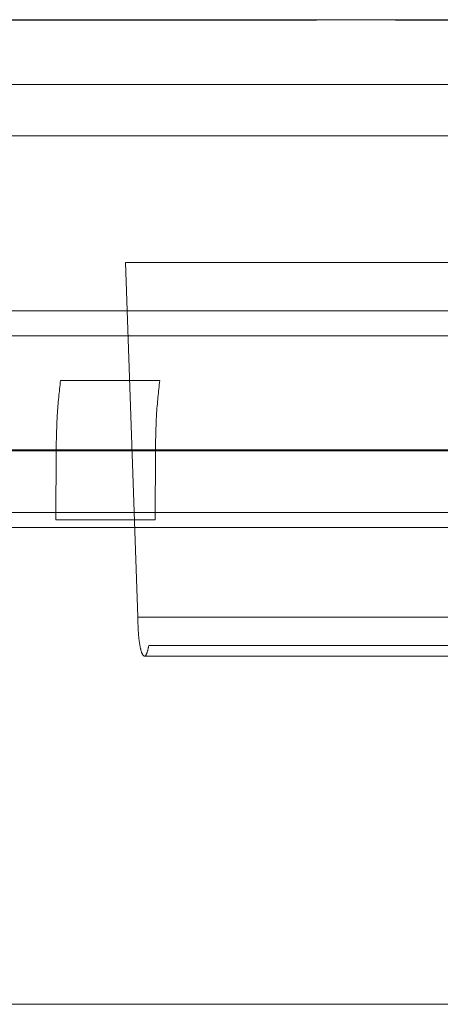
# Model space of a CAD drawing. Units: millimetres. Extents: x 0 to 59.4, y 0 to 42.1.
# Drawn here: x 21.2 to 21.2, y 8.5 to 8.5 of the extents above; entities that cross this region are included whole.
import ezdxf

# ---------------------------------------------------------------- set-up
doc = ezdxf.new("R2010")
doc.units = ezdxf.units.MM
doc.linetypes.add('HIDDEN', pattern=[0.1905, 0.127, -0.0635])

msp = doc.modelspace()

# ---------------------------------------------------------------- linework, layer by layer
at = {"color": 7, "linetype": 'Continuous', "lineweight": 0}
msp.add_line((21.20835833763507, 8.495288047043648), (21.23588504481698, 8.495288047043648), dxfattribs=at)
at = {"color": 7, "linetype": 'HIDDEN', "lineweight": 0}
for p, q in [((21.21343653230785, 8.488215021779293), (21.24776006237174, 8.48821502177975)), ((21.21343653230785, 8.488215021779297), (21.21392113073044, 8.474138899009747)), ((21.2832968508899, 8.486304612399033), (21.1140968508899, 8.486304612399033)), ((21.28371573136516, 8.485304612399032), (21.11367797041464, 8.485304612399032)), ((21.21085324373074, 8.483534160517115), (21.21479247474279, 8.483534160517115)), ((21.28835155505393, 8.480786900721956), (21.10910521176296, 8.480786900721956)), ((21.11990937758654, 8.48074642625894), (21.21068083038682, 8.480746426258948)), ((21.27748432419318, 8.480746426253665), (21.186712871393, 8.480746426253672)), ((21.21068083038682, 8.480746426258948), (21.21067252020921, 8.478005580328137)), ((21.21462006139891, 8.480746426258941), (21.21461175121025, 8.478005580327899)), ((21.21462006139891, 8.480746426258941), (21.27901144018842, 8.480746426262959)), ((21.1642256961732, 8.478304612399032), (21.23308092938968, 8.478304612399032)), ((21.21067252022021, 8.478005580328382), (21.21461175121025, 8.478005580327899)), ((21.1644161637382, 8.477704612399032), (21.23288599396108, 8.477704612399032)), ((21.21392113073044, 8.474138899009745), (21.22955918544352, 8.474138899009745)), ((21.21435872585972, 8.47302396995496), (21.22823884315825, 8.47302396663899)), ((21.21418744656229, 8.472594742461052), (21.22806729972679, 8.472594742461052))]:
    msp.add_line(p, q, dxfattribs=at)
for points, knots in [([(21.20856957881626, 8.49784003765922), (21.21332835347118, 8.497840692468179), (21.22286753930729, 8.497842005063285), (21.23208142559529, 8.497851077897176), (21.23669881808455, 8.497855624603499)], [0, 0, 0, 0, 0.4988659133684059, 1, 1, 1, 1]), ([(21.21085324373074, 8.48353416051711), (21.21080302491237, 8.483092457961462), (21.21070633724636, 8.482242035937103), (21.21068910995686, 8.481231903702433), (21.21068083038693, 8.480746426258934)], [0, 0, 0, 0, 0.5193921876397002, 1, 1, 1, 1]), ([(21.21479247474279, 8.483534160517106), (21.21474225592442, 8.483092457961458), (21.21464556825842, 8.4822420359371), (21.21462834096891, 8.481231903702431), (21.21462006139899, 8.480746426258932)], [0, 0, 0, 0, 0.519392187640027, 1, 1, 1, 1]), ([(21.21418180295336, 8.472594742709937), (21.21418285078033, 8.472594770546813), (21.21419297382636, 8.472595039478604), (21.21422778817576, 8.472609794486868), (21.2142893894124, 8.47270747875955), (21.21433463964868, 8.472914026714191), (21.21435872585971, 8.473023969954987)], [0, 0, 0, 0, 0.01601790454073423, 0.1547488192237344, 0.5500819445878762, 0.9999999999999999, 0.9999999999999999, 0.9999999999999999, 0.9999999999999999])]:
    msp.add_open_spline(points, degree=3, knots=knots, dxfattribs=at)
at = {"color": 7, "linetype": 'Continuous', "lineweight": 0}
msp.add_open_spline([(21.23669813592443, 8.497840037659275), (21.2321020757322, 8.497840686524349), (21.2228890596177, 8.497841987204524), (21.21335006782203, 8.49785097760998), (21.20856975439199, 8.497855483008127)], degree=3, knots=[0, 0, 0, 0, 0.4988659669236031, 1, 1, 1, 1], dxfattribs=at)
for points in [[(21.20816683701986, 8.493245239042785), (21.21274182531344, 8.493245239042785), (21.2218918019006, 8.493245239042785), (21.23072922424263, 8.493245239042785), (21.23514793541365, 8.493245239042785)], [(21.28985460880138, 8.458781198440517), (21.28970450847239, 8.458781198440517), (21.28940430781443, 8.458781198440517), (21.28698945604285, 8.458781198440517), (21.28317971744491, 8.458781198440517), (21.27789849867645, 8.458781198440517), (21.27127385638303, 8.458781198440517), (21.26340866240137, 8.458781198440517), (21.25443984698731, 8.458781198440517), (21.24451971781903, 8.458781198440517), (21.23381774062281, 8.458781198440517), (21.22251647405331, 8.458781198440517), (21.21080876904307, 8.458781198440517), (21.19889439399316, 8.458781198440517), (21.18697664820587, 8.458781198440517), (21.17525888849941, 8.458781198440517), (21.16394105484117, 8.458781198440517), (21.1532162808528, 8.458781198440517), (21.14326751417795, 8.458781198440517), (21.13426470919145, 8.458781198440517), (21.12636075355262, 8.458781198440517), (21.11969323889366, 8.458781198440517), (21.11436576869029, 8.458781198440517), (21.1105071884359, 8.458781198440517), (21.10804173950856, 8.458781198440517), (21.10770720936009, 8.458781198440517), (21.10753994428585, 8.458781198440517)]]:
    msp.add_open_spline(points, degree=3, dxfattribs=at)
at = {"color": 7, "linetype": 'HIDDEN', "lineweight": 0}
for points in [[(21.23514793335416, 8.493245239443823), (21.23072922242736, 8.493245239443821), (21.22189180057375, 8.493245239443823), (21.21274182453079, 8.493245239443823), (21.20816683650931, 8.493245239443823)], [(21.21392113073119, 8.474138899617937), (21.21392606445331, 8.473934755826185), (21.21393593189754, 8.473526468242664), (21.21399665744164, 8.47301777252071), (21.21408161053354, 8.472663367215896), (21.21414840548008, 8.472617617545259), (21.21418180295336, 8.472594742709937)]]:
    msp.add_open_spline(points, degree=3, dxfattribs=at)

doc.saveas('drawing.dxf')
